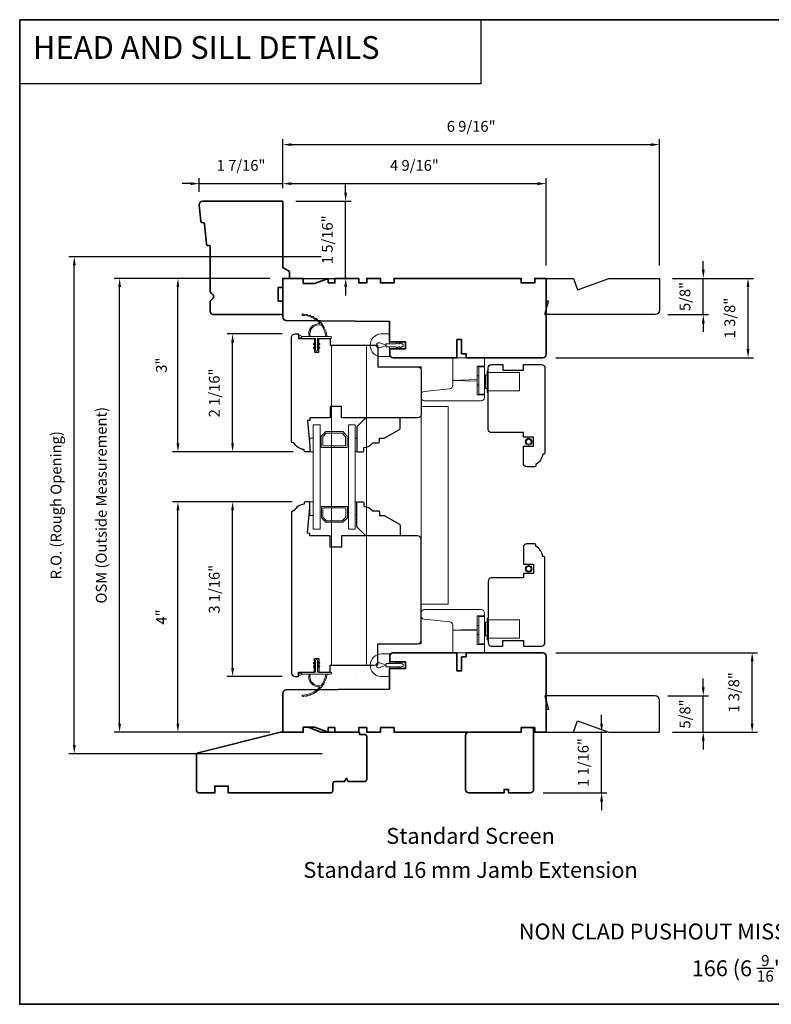
# Model space of a CAD drawing. Extents: x 1783 to 1867, y 626 to 732.
# Drawn here: x 1783 to 1796, y 656 to 673 of the extents above; entities that cross this region are included whole.
import ezdxf

# ---------------------------------------------------------------- set-up
doc = ezdxf.new("R2010")
doc.units = 0
doc.header["$LTSCALE"] = 250
doc.header["$MEASUREMENT"] = 0
doc.header["$PDMODE"] = 3
doc.header["$PDSIZE"] = -2
doc.linetypes.add('HIDDEN', pattern=[0.375, 0.25, -0.125])
doc.layers.get('0').update_dxf_attribs({"color": 5, "linetype": 'CONTINUOUS', "lineweight": 20})
doc.layers.get('DEFPOINTS').update_dxf_attribs({"color": 2, "linetype": 'CONTINUOUS'})
for name, color, linetype, lineweight in [('1', 1, 'CONTINUOUS', 13), ('2', 2, 'CONTINUOUS', 25), ('5', 7, 'HIDDEN', 9), ('6', 6, 'CONTINUOUS', 5), ('8', 7, 'CONTINUOUS', 35), ('Symbol (ISO)', 7, 'CONTINUOUS', 25)]:
    doc.layers.add(name, color=color, linetype=linetype, lineweight=lineweight)
doc.layers.add('7', color=7, linetype='CONTINUOUS')
doc.styles.add('BOLD', font='txt')
doc.styles.add('Note Text (ISO)', font='tahoma.ttf')
doc.styles.add('ROMANS', font='romans')
doc.dimstyles.new('LWDEC', dxfattribs={"dimscale": 0.075, "dimtxt": 2.5, "dimasz": 2, "dimexe": 1.25, "dimexo": 3, "dimgap": 2, "dimtad": 1, "dimtoh": 1, "dimdec": 4, "dimzin": 11, "dimdsep": 46, "dimlunit": 5, "dimtxsty": 'ROMANS', "dimcen": 0, "dimdle": 1.5, "dimazin": 0, "dimtfac": 1, "dimtdec": 4, "dimtix": 1, "dimtmove": 0, "dimatfit": 3, "dimfxl": 0, "dimfrac": 2, "dimtzin": 0, "dimarcsym": 0})

# ---------------------------------------------------------------- blocks, each defined once
blk = doc.blocks.new('2868C')
at = {"layer": '1'}
for points in [[(8.31, 5.95, 0.171884), (8.28, 5.96, 0.583171), (3.5, 0.9), (2.98, 0.9, -0.519556), (7.69, 6.57, 0.678594), (7.73, 6.65, 0.207743), (-0.04, 10.19, -0.408958), (-0.09, 10.24), (-0.09, 10.64, -0.419299), (-0.04, 10.69, -0.372378), (10.89, 0.9), (10.39, 0.9, 0.12941)], [(0.75, 10.65, 0.017679), (-0.04, 10.69, -0.455609)], [(2.3, 10.4, 0.017638), (1.52, 10.55, -0.446077)], [(3.79, 9.95, 0.017587), (3.04, 10.2, -0.436338)], [(5.21, 9.28, 0.017526), (4.51, 9.64, -0.426583)], [(6.52, 8.43, 0.017456), (5.88, 8.88, -0.416994)], [(7.7, 7.41, 0.01738), (7.13, 7.94, -0.407743)], [(8.72, 6.23, 0.017298), (8.24, 6.83, -0.39899)], [(9.58, 4.91, 0.017215), (9.18, 5.58, -0.390882)], [(0, 0.9), (-1.24, 1.49, 1), (-1.5, 0.95), (-0.26, 0.08, -0.732951)], [(5.28, -2.2), (5.82, -2.58), (5.82, -3.2), (4.98, -2.61, -1)], [(5.28, -3.85), (5.82, -4.23), (5.82, -4.85), (4.98, -4.26, -1)], [(7.26, -2.2), (6.72, -2.58), (6.72, -3.2), (7.56, -2.61, 1)], [(7.26, -3.85), (6.72, -4.23), (6.72, -4.85), (7.56, -4.26, 1)]]:
    blk.add_lwpolyline(points, format="xyb", close=True, dxfattribs=at)
blk.add_ellipse((5.13, -4.06), major_axis=(-0.18, 0.18), ratio=1, start_param=-1.396263, end_param=1.745329, dxfattribs=at)
at = {"layer": '1', "extrusion": (0, 0, -1)}
blk.add_ellipse((7.41, -4.06), major_axis=(0.18, 0.18), ratio=1, start_param=-1.396263, end_param=1.745329, dxfattribs=at)
at = {"layer": '6'}
blk.add_lwpolyline([(6.72, -5.05), (6.72, 0), (12.46, 0, 1), (12.46, 0.9), (0, 0.9, 1), (0, 0), (5.82, 0), (5.82, -5.05, 1)], format="xyb", close=True, dxfattribs=at)
blk = doc.blocks.new('Lauren W.S.')
at = {"layer": '1'}
for p, q in [((-9.65, 5), (-6.49, 5)), ((-6.1, 4.62), (-6.1, 0.72)), ((-7.61, 0.04), (-10.31, 1.05)), ((-10.31, -1.05), (-7.61, -0.04)), ((-6.1, -0.72), (-6.1, -4.61)), ((-6.48, -5), (-9.87, -5))]:
    blk.add_line(p, q, dxfattribs=at)
for centre, radius, start, end in [((-9.59, 0), 5, 90.6876, 266.8086), ((-6.48, 4.62), 0.387, 360, 91.3007), ((-10.71, 0), 1.13, 69.34, 290.66), ((-6.48, -4.61), 0.387, 270, 360)]:
    blk.add_arc(centre, radius, start, end, dxfattribs=at)
at = {"layer": '6'}
for p, q in [((-7.61, -0.46), (-7.61, 0.46)), ((-7.61, 0.46), (-7.61, 0.04)), ((-7.36, 0.72), (-3.29, 0.72)), ((-6.1, 0.72), (-7.36, 0.72)), ((-3.07, 1.04), (-3.18, 1.28)), ((-2.77, 1.45), (-2.52, 0.86)), ((-2.3, 0.72), (-1.78, 0.72)), ((-1.57, 1.04), (-1.67, 1.28)), ((-1.27, 1.45), (-1.01, 0.86)), ((-0.8, 0.72), (-0.72, 0.72)), ((-7.61, -0.04), (-7.61, -0.46)), ((-3.29, -0.72), (-7.36, -0.72)), ((-7.36, -0.72), (-6.1, -0.72)), ((-3.18, -1.28), (-3.07, -1.04)), ((-2.52, -0.86), (-2.77, -1.46)), ((-1.78, -0.72), (-2.3, -0.72)), ((-1.67, -1.28), (-1.57, -1.04)), ((-1.01, -0.86), (-1.27, -1.46)), ((-0.72, -0.72), (-0.8, -0.72))]:
    blk.add_line(p, q, dxfattribs=at)
for centre, radius, start, end in [((-7.36, 0.46), 0.254, 90, 180), ((-7.36, 0.46), 0.254, 90, 180), ((-3.29, 0.95), 0.232, 270, 23.4142), ((-2.97, 1.36), 0.22, 24.1003, 202.7086), ((-2.3, 0.95), 0.232, 203.4142, 270), ((-1.78, 0.95), 0.232, 270, 23.4142), ((-1.47, 1.37), 0.22, 23.4142, 203.4142), ((-0.8, 0.95), 0.232, 203.4142, 270), ((-0.72, 0), 0.718, 270, 90.02), ((-7.36, -0.46), 0.254, 180, 270), ((-7.36, -0.46), 0.254, 180, 270), ((-3.29, -0.95), 0.232, 336.5858, 90), ((-2.98, -1.37), 0.22, 156.5858, 336.5858), ((-2.3, -0.95), 0.232, 90, 156.5858), ((-1.78, -0.95), 0.232, 336.5858, 90), ((-1.47, -1.37), 0.22, 156.5858, 336.5858), ((-0.8, -0.95), 0.232, 89.9381, 156.5858)]:
    blk.add_arc(centre, radius, start, end, dxfattribs=at)
blk = doc.blocks.new('*D37')
at = {"layer": '2', "color": 0, "lineweight": -2}
for p, q in [((1788.005, 664.251), (1786.876, 664.251)), ((1786.97, 661.369), (1786.97, 664.101)), ((1787.828, 661.219), (1786.876, 661.219))]:
    blk.add_line(p, q, dxfattribs=at)
at = {"layer": '2', "color": 0}
for points in [[(1786.945, 664.101), (1786.995, 664.101), (1786.97, 664.251)], [(1786.945, 661.369), (1786.995, 661.369), (1786.97, 661.219)]]:
    blk.add_solid(points, dxfattribs=at)
at = {"layer": 'DEFPOINTS', "color": 0}
for p in [(1786.97, 664.251), (1788.23, 664.251), (1788.053, 661.219)]:
    blk.add_point(p, dxfattribs=at)
at = {"layer": '2', "color": 0, "insert": (1786.677, 662.735), "char_height": 0.1875, "attachment_point": 5, "rotation": 90, "style": 'ROMANS'}
blk.add_mtext('3 1/16"', dxfattribs=at)
blk = doc.blocks.new('*D38')
at = {"layer": '2', "color": 0, "lineweight": -2}
for p, q in [((1787.828, 667.164), (1786.876, 667.164)), ((1786.97, 665.267), (1786.97, 667.014)), ((1788.019, 665.117), (1786.876, 665.117))]:
    blk.add_line(p, q, dxfattribs=at)
at = {"layer": '2', "color": 0}
for points in [[(1786.945, 667.014), (1786.995, 667.014), (1786.97, 667.164)], [(1786.945, 665.267), (1786.995, 665.267), (1786.97, 665.117)]]:
    blk.add_solid(points, dxfattribs=at)
at = {"layer": 'DEFPOINTS', "color": 0}
for p in [(1786.97, 667.164), (1788.053, 667.164), (1788.244, 665.117)]:
    blk.add_point(p, dxfattribs=at)
at = {"layer": '2', "color": 0, "insert": (1786.677, 666.141), "char_height": 0.1875, "attachment_point": 5, "rotation": 90, "style": 'ROMANS'}
blk.add_mtext('2 1/16"', dxfattribs=at)
blk = doc.blocks.new('*D39')
at = {"layer": '2', "color": 0, "lineweight": -2}
for p, q in [((1788.005, 664.251), (1785.928, 664.251)), ((1786.022, 660.405), (1786.022, 664.101)), ((1787.616, 660.255), (1785.928, 660.255))]:
    blk.add_line(p, q, dxfattribs=at)
at = {"layer": '2', "color": 0}
for points in [[(1785.997, 664.101), (1786.047, 664.101), (1786.022, 664.251)], [(1785.997, 660.405), (1786.047, 660.405), (1786.022, 660.255)]]:
    blk.add_solid(points, dxfattribs=at)
at = {"layer": 'DEFPOINTS', "color": 0}
for p in [(1786.022, 664.251), (1788.23, 664.251), (1787.841, 660.255)]:
    blk.add_point(p, dxfattribs=at)
at = {"layer": '2', "color": 0, "insert": (1785.76, 662.253), "char_height": 0.1875, "attachment_point": 5, "rotation": 90, "style": 'ROMANS'}
blk.add_mtext('4"', dxfattribs=at)
blk = doc.blocks.new('*D40')
at = {"layer": '2', "color": 0, "lineweight": -2}
for p, q in [((1787.616, 668.129), (1785.928, 668.129)), ((1786.022, 665.267), (1786.022, 667.979)), ((1788.019, 665.117), (1785.928, 665.117))]:
    blk.add_line(p, q, dxfattribs=at)
at = {"layer": '2', "color": 0}
for points in [[(1785.997, 667.979), (1786.047, 667.979), (1786.022, 668.129)], [(1785.997, 665.267), (1786.047, 665.267), (1786.022, 665.117)]]:
    blk.add_solid(points, dxfattribs=at)
at = {"layer": 'DEFPOINTS', "color": 0}
for p in [(1786.022, 668.129), (1787.841, 668.129), (1788.244, 665.117)]:
    blk.add_point(p, dxfattribs=at)
at = {"layer": '2', "color": 0, "insert": (1785.76, 666.623), "char_height": 0.1875, "attachment_point": 5, "rotation": 90, "style": 'ROMANS'}
blk.add_mtext('3"', dxfattribs=at)
blk = doc.blocks.new('*D41')
at = {"layer": '2', "color": 0, "lineweight": -2}
for p, q in [((1786.393, 669.628), (1786.393, 669.866)), ((1787.841, 669.692), (1787.841, 669.866)), ((1786.243, 669.772), (1786.093, 669.772)), ((1786.393, 669.772), (1787.841, 669.772)), ((1787.991, 669.772), (1788.141, 669.772))]:
    blk.add_line(p, q, dxfattribs=at)
at = {"layer": '2', "color": 0}
for points in [[(1786.243, 669.797), (1786.243, 669.747), (1786.393, 669.772)], [(1787.991, 669.797), (1787.991, 669.747), (1787.841, 669.772)]]:
    blk.add_solid(points, dxfattribs=at)
at = {"layer": 'DEFPOINTS', "color": 0}
for p in [(1787.841, 669.772), (1786.393, 669.403), (1787.841, 669.467)]:
    blk.add_point(p, dxfattribs=at)
at = {"layer": '2', "color": 0, "insert": (1787.117, 670.065), "char_height": 0.1875, "attachment_point": 5, "style": 'ROMANS'}
blk.add_mtext('1 7/16"', dxfattribs=at)
blk = doc.blocks.new('*D42')
at = {"layer": '2', "color": 0, "lineweight": -2}
for p, q in [((1787.841, 669.692), (1787.841, 669.866)), ((1792.408, 668.354), (1792.408, 669.866)), ((1787.991, 669.772), (1792.258, 669.772))]:
    blk.add_line(p, q, dxfattribs=at)
at = {"layer": '2', "color": 0}
for points in [[(1787.991, 669.797), (1787.991, 669.747), (1787.841, 669.772)], [(1792.258, 669.797), (1792.258, 669.747), (1792.408, 669.772)]]:
    blk.add_solid(points, dxfattribs=at)
at = {"layer": 'DEFPOINTS', "color": 0}
for p in [(1792.408, 669.772), (1787.841, 669.467), (1792.408, 668.129)]:
    blk.add_point(p, dxfattribs=at)
at = {"layer": '2', "color": 0, "insert": (1790.124, 670.065), "char_height": 0.1875, "attachment_point": 5, "style": 'ROMANS'}
blk.add_mtext('4 9/16"', dxfattribs=at)
blk = doc.blocks.new('*D43')
at = {"layer": '2', "color": 0, "lineweight": -2}
for p, q in [((1788.931, 669.617), (1788.931, 669.767)), ((1788.066, 669.467), (1789.025, 669.467)), ((1788.931, 668.129), (1788.931, 669.467)), ((1788.184, 668.129), (1789.025, 668.129)), ((1788.931, 667.979), (1788.931, 667.829))]:
    blk.add_line(p, q, dxfattribs=at)
at = {"layer": '2', "color": 0}
for points in [[(1788.906, 669.617), (1788.956, 669.617), (1788.931, 669.467)], [(1788.906, 667.979), (1788.956, 667.979), (1788.931, 668.129)]]:
    blk.add_solid(points, dxfattribs=at)
at = {"layer": 'DEFPOINTS', "color": 0}
for p in [(1787.841, 669.467), (1788.931, 669.467), (1787.959, 668.129)]:
    blk.add_point(p, dxfattribs=at)
at = {"layer": '2', "color": 0, "insert": (1788.638, 668.798), "char_height": 0.1875, "attachment_point": 5, "rotation": 90, "style": 'ROMANS'}
blk.add_mtext('1 5/16"', dxfattribs=at)
blk = doc.blocks.new('*D44')
at = {"layer": '2', "color": 0, "lineweight": -2}
for p, q in [((1794.601, 668.129), (1796.005, 668.129)), ((1795.911, 666.901), (1795.911, 667.979)), ((1792.574, 666.751), (1796.005, 666.751))]:
    blk.add_line(p, q, dxfattribs=at)
at = {"layer": '2', "color": 0}
for points in [[(1795.886, 667.979), (1795.936, 667.979), (1795.911, 668.129)], [(1795.886, 666.901), (1795.936, 666.901), (1795.911, 666.751)]]:
    blk.add_solid(points, dxfattribs=at)
at = {"layer": 'DEFPOINTS', "color": 0}
for p in [(1794.376, 668.129), (1795.911, 668.129), (1792.349, 666.751)]:
    blk.add_point(p, dxfattribs=at)
at = {"layer": '2', "color": 0, "insert": (1795.618, 667.44), "char_height": 0.1875, "attachment_point": 5, "rotation": 90, "style": 'ROMANS'}
blk.add_mtext('1 3/8"', dxfattribs=at)
blk = doc.blocks.new('*D45')
at = {"layer": '2', "color": 0, "lineweight": -2}
for p, q in [((1792.575, 661.633), (1796.076, 661.633)), ((1795.982, 660.405), (1795.982, 661.483)), ((1794.601, 660.255), (1796.076, 660.255))]:
    blk.add_line(p, q, dxfattribs=at)
at = {"layer": '2', "color": 0}
for points in [[(1795.957, 661.483), (1796.007, 661.483), (1795.982, 661.633)], [(1795.957, 660.405), (1796.007, 660.405), (1795.982, 660.255)]]:
    blk.add_solid(points, dxfattribs=at)
at = {"layer": 'DEFPOINTS', "color": 0}
for p in [(1792.35, 661.633), (1795.982, 661.633), (1794.376, 660.255)]:
    blk.add_point(p, dxfattribs=at)
at = {"layer": '2', "color": 0, "insert": (1795.69, 660.944), "char_height": 0.1875, "attachment_point": 5, "rotation": 90, "style": 'ROMANS'}
blk.add_mtext('1 3/8"', dxfattribs=at)
blk = doc.blocks.new('*D46')
at = {"layer": '2', "color": 0, "lineweight": -2}
for p, q in [((1787.616, 668.129), (1784.916, 668.129)), ((1785.01, 660.405), (1785.01, 667.979)), ((1787.616, 660.255), (1784.916, 660.255))]:
    blk.add_line(p, q, dxfattribs=at)
at = {"layer": '2', "color": 0}
for points in [[(1784.985, 667.979), (1785.035, 667.979), (1785.01, 668.129)], [(1784.985, 660.405), (1785.035, 660.405), (1785.01, 660.255)]]:
    blk.add_solid(points, dxfattribs=at)
at = {"layer": 'DEFPOINTS', "color": 0}
for p in [(1785.01, 668.129), (1787.841, 668.129), (1787.841, 660.255)]:
    blk.add_point(p, dxfattribs=at)
at = {"layer": '2', "color": 0, "insert": (1784.717, 664.192), "char_height": 0.1875, "attachment_point": 5, "rotation": 90, "style": 'ROMANS'}
blk.add_mtext('OSM (Outside Measurement)', dxfattribs=at)
blk = doc.blocks.new('*D47')
at = {"layer": '2', "color": 0, "lineweight": -2}
for p, q in [((1788.508, 668.502), (1784.131, 668.502)), ((1784.225, 660.031), (1784.225, 668.352)), ((1788.521, 659.881), (1784.131, 659.881))]:
    blk.add_line(p, q, dxfattribs=at)
at = {"layer": '2', "color": 0}
for points in [[(1784.2, 668.352), (1784.25, 668.352), (1784.225, 668.502)], [(1784.2, 660.031), (1784.25, 660.031), (1784.225, 659.881)]]:
    blk.add_solid(points, dxfattribs=at)
at = {"layer": 'DEFPOINTS', "color": 0}
for p in [(1784.225, 668.502), (1788.733, 668.502), (1788.746, 659.881)]:
    blk.add_point(p, dxfattribs=at)
at = {"layer": '2', "color": 0, "insert": (1783.932, 664.192), "char_height": 0.1875, "attachment_point": 5, "rotation": 90, "style": 'ROMANS'}
blk.add_mtext('R.O. (Rough Opening)', dxfattribs=at)
blk = doc.blocks.new('*D48')
at = {"layer": '2', "color": 0, "lineweight": -2}
for p, q in [((1795.134, 668.279), (1795.134, 668.429)), ((1794.601, 668.129), (1795.227, 668.129)), ((1795.134, 667.499), (1795.134, 668.129)), ((1794.522, 667.499), (1795.227, 667.499)), ((1795.134, 667.349), (1795.134, 667.199))]:
    blk.add_line(p, q, dxfattribs=at)
at = {"layer": '2', "color": 0}
for points in [[(1795.109, 668.279), (1795.159, 668.279), (1795.134, 668.129)], [(1795.109, 667.349), (1795.159, 667.349), (1795.134, 667.499)]]:
    blk.add_solid(points, dxfattribs=at)
at = {"layer": 'DEFPOINTS', "color": 0}
for p in [(1794.376, 668.129), (1795.134, 668.129), (1794.297, 667.499)]:
    blk.add_point(p, dxfattribs=at)
at = {"layer": '2', "color": 0, "insert": (1794.841, 667.814), "char_height": 0.1875, "attachment_point": 5, "rotation": 90, "style": 'ROMANS'}
blk.add_mtext('5/8"', dxfattribs=at)
blk = doc.blocks.new('*D49')
at = {"layer": '2', "color": 0, "lineweight": -2}
for p, q in [((1795.134, 661.035), (1795.134, 661.185)), ((1794.522, 660.885), (1795.227, 660.885)), ((1795.134, 660.255), (1795.134, 660.885)), ((1794.601, 660.255), (1795.227, 660.255)), ((1795.134, 660.105), (1795.134, 659.955))]:
    blk.add_line(p, q, dxfattribs=at)
at = {"layer": '2', "color": 0}
for points in [[(1795.109, 661.035), (1795.159, 661.035), (1795.134, 660.885)], [(1795.109, 660.105), (1795.159, 660.105), (1795.134, 660.255)]]:
    blk.add_solid(points, dxfattribs=at)
at = {"layer": 'DEFPOINTS', "color": 0}
for p in [(1794.297, 660.885), (1795.134, 660.885), (1794.376, 660.255)]:
    blk.add_point(p, dxfattribs=at)
at = {"layer": '2', "color": 0, "insert": (1794.841, 660.57), "char_height": 0.1875, "attachment_point": 5, "rotation": 90, "style": 'ROMANS'}
blk.add_mtext('5/8"', dxfattribs=at)
blk = doc.blocks.new('*D52')
at = {"layer": '2', "color": 0, "lineweight": -2}
for p, q in [((1787.841, 669.692), (1787.841, 670.543)), ((1794.376, 668.354), (1794.376, 670.543)), ((1787.991, 670.449), (1794.226, 670.449))]:
    blk.add_line(p, q, dxfattribs=at)
at = {"layer": '2', "color": 0}
for points in [[(1787.991, 670.474), (1787.991, 670.424), (1787.841, 670.449)], [(1794.226, 670.474), (1794.226, 670.424), (1794.376, 670.449)]]:
    blk.add_solid(points, dxfattribs=at)
at = {"layer": 'DEFPOINTS', "color": 0}
for p in [(1794.376, 670.449), (1787.841, 669.467), (1794.376, 668.129)]:
    blk.add_point(p, dxfattribs=at)
at = {"layer": '2', "color": 0, "insert": (1791.108, 670.742), "char_height": 0.1875, "attachment_point": 5, "style": 'ROMANS'}
blk.add_mtext('6 9/16"', dxfattribs=at)
blk = doc.blocks.new('2896C')
at = {"layer": '7'}
blk.add_lwpolyline([(17.25, 0, 0.414213562), (17.75, 0.5), (17.75, 1, 0.23812491), (22.25, 4), (22.75, 4, 0.414213562), (23.25, 4.5), (23.25, 8, 0.414213562), (21.75, 9.5), (14.25, 9.5), (14.25, 5), (10.25, 5), (10.25, 9.5), (8.25, 9.5), (8.25, 23.49993, 0.414213562), (6.75, 24.99993), (-20.25, 24.99993, 0.414213562), (-21.75, 23.49993), (-21.75, 18.5), (-19.25, 18.5), (-19.25, 9.5), (-21.75, 9.5), (-21.75, 1.5, 0.414213562), (-20.25, 0)], format="xyb", close=True, dxfattribs=at)
blk = doc.blocks.new('s248')
for p, q in [((18.5, -10.28), (18.5, 1.72)), ((21, 1.72), (18.5, 1.72)), ((21, -10.28), (21, 1.72)), ((17.75, -3.9), (7, -4.28)), ((17.75, -4.65), (7, -4.28)), ((18.5, -2.28), (17.75, -2.28)), ((17.75, -6.28), (17.75, -2.28)), ((18.5, -6.28), (17.75, -6.28)), ((21, -10.28), (18.5, -10.28))]:
    blk.add_line(p, q)
blk = doc.blocks.new('s247')
for p, q in [((-7.69993, -2), (-7.69993, -8)), ((-7.69993, -2), (-6.99993, -2)), ((-6.99993, -0.25), (-6.99993, -9.75)), ((-6.99993, -0.25), (-6.49993, -0.25)), ((-6.49993, -0.25), (-6.49993, -9.75)), ((-6.49993, -1), (7.30007, -1)), ((7.30007, -1), (7.30007, -9)), ((-7.69993, -8), (-6.99993, -8)), ((-6.99993, -9.75), (-6.49993, -9.75)), ((-6.49993, -9), (7.30007, -9))]:
    blk.add_line(p, q)
blk = doc.blocks.new('2897C')
at = {"color": 7}
blk.add_lwpolyline([(14, -20.5), (14, -19.35, 0.383864), (12.66, -17.86), (1.34, -16.67, -0.383864), (0, -15.18), (0, -3), (-14, -3), (-14, -20.5, 0.414214), (-12.5, -22), (-9.5, -22), (12.5, -22, 0.414214)], format="xyb", close=True, dxfattribs=at)
blk = doc.blocks.new('*D115')
at = {"layer": '2', "color": 0, "lineweight": -2}
for p, q in [((1793.37, 660.405), (1793.37, 660.555)), ((1792.633, 660.255), (1793.464, 660.255)), ((1793.37, 659.202), (1793.37, 660.255)), ((1792.357, 659.202), (1793.464, 659.202)), ((1793.37, 659.052), (1793.37, 658.902))]:
    blk.add_line(p, q, dxfattribs=at)
at = {"layer": '2', "color": 0}
for points in [[(1793.345, 660.405), (1793.395, 660.405), (1793.37, 660.255)], [(1793.345, 659.052), (1793.395, 659.052), (1793.37, 659.202)]]:
    blk.add_solid(points, dxfattribs=at)
at = {"layer": 'DEFPOINTS', "color": 0}
for p in [(1792.408, 660.255), (1793.37, 660.255), (1792.132, 659.202)]:
    blk.add_point(p, dxfattribs=at)
at = {"layer": '2', "color": 0, "insert": (1793.077, 659.728), "char_height": 0.1875, "attachment_point": 5, "rotation": 90, "style": 'ROMANS'}
blk.add_mtext('1 1/16"', dxfattribs=at)

msp = doc.modelspace()

# ---------------------------------------------------------------- linework, layer by layer
for points in [[(1791.34081, 666.60708), (1791.21286, 666.60708), (1791.21286, 666.10708), (1791.34081, 666.10708)], [(1791.34081, 662.27628), (1791.21286, 662.27628), (1791.21286, 661.77628), (1791.34081, 661.77628)]]:
    msp.add_lwpolyline(points)
for centre, radius in [((1792.10539, 665.29409), 0.05861), ((1792.10539, 665.29409), 0.04252), ((1792.10539, 663.08821), 0.05861), ((1792.10539, 663.08821), 0.04252)]:
    msp.add_circle(centre, radius)
at = {"layer": '1', "color": 150, "linetype": 'Continuous'}
msp.add_line((1789.1201, 661.26761), (1789.11976, 661.26761), dxfattribs=at)
at = {"layer": '1', "color": 1}
for points in [[(1788.36833, 665.58947), (1788.48644, 665.58947), (1788.48644, 663.77847), (1788.36833, 663.77847)], [(1789.09667, 665.58947), (1788.97856, 665.58947), (1788.97856, 663.77847), (1789.09667, 663.77847)], [(1788.95888, 665.39296), (1788.88048, 665.47136), (1788.58452, 665.47136), (1788.50612, 665.39296), (1788.50612, 665.19577), (1788.73108, 665.19577), (1788.73108, 665.22332), (1788.53368, 665.22332), (1788.53368, 665.38154), (1788.59594, 665.4438), (1788.86906, 665.4438), (1788.93132, 665.38154), (1788.93132, 665.22332), (1788.73277, 665.22332), (1788.73277, 665.19577), (1788.95888, 665.19577)], [(1788.96281, 663.97498), (1788.88442, 663.89658), (1788.58846, 663.89658), (1788.51006, 663.97498), (1788.51006, 664.17217), (1788.73501, 664.17217), (1788.73501, 664.14461), (1788.53762, 664.14461), (1788.53762, 663.98639), (1788.59987, 663.92414), (1788.873, 663.92414), (1788.93526, 663.98639), (1788.93526, 664.14461), (1788.73671, 664.14461), (1788.73671, 664.17217), (1788.96281, 664.17217)]]:
    msp.add_lwpolyline(points, close=True, dxfattribs=at)
at = {"layer": '5', "color": 4, "ltscale": 0.1}
msp.add_line((1789.29381, 666.96748), (1789.29381, 661.416), dxfattribs=at)
for points in [[(1789.49032, 661.416), (1789.49033, 661.79039), (1790.23838, 661.79039), (1790.23837, 666.59343), (1789.49033, 666.59343), (1789.49033, 666.96746), (1788.68357, 666.9675), (1788.68357, 661.416), (1789.49032, 661.41604)], [(1790.23837, 662.47549), (1790.71081, 662.47549), (1790.71144, 665.90791), (1790.239, 665.90791)]]:
    msp.add_lwpolyline(points, dxfattribs=at)
at = {"layer": '6'}
for points in [[(1788.30927, 665.11703), (1788.36833, 665.11703), (1788.36833, 665.35325), (1788.30927, 665.35325)], [(1789.09667, 665.35327), (1789.12659, 665.35327), (1789.12659, 665.11705), (1789.09667, 665.11705)], [(1788.30927, 664.25091), (1788.36833, 664.25091), (1788.36833, 664.01469), (1788.30927, 664.01469)], [(1789.09667, 664.01466), (1789.12659, 664.01466), (1789.12659, 664.25088), (1789.09667, 664.25088)]]:
    msp.add_lwpolyline(points, close=True, dxfattribs=at)
at = {"layer": '7', "color": 1, "linetype": 'Continuous'}
msp.add_lwpolyline([(1783.27747, 672.61658), (1791.27652, 672.61658), (1791.27652, 671.50474), (1783.27747, 671.50474)], close=True, dxfattribs=at)
at = {"layer": '7'}
for points in [[(1792.38797, 667.49873), (1792.44703, 667.73495), (1792.40766, 667.73495), (1792.40766, 668.12865), (1792.88097, 668.12865), (1792.95262, 667.9318), (1793.49346, 668.12865), (1794.37616, 668.12865), (1794.37616, 667.57747, -0.41421356), (1794.29742, 667.49873)], [(1789.43126, 666.96749, -0.41421356), (1789.49032, 666.90844), (1789.49035, 666.59347), (1790.17932, 666.59351, -0.41423867), (1790.23837, 666.53445), (1790.23835, 665.7667, -0.41421356), (1790.17929, 665.70764), (1788.86038, 665.70763), (1788.86038, 665.90448), (1788.6634, 665.90448), (1788.6634, 665.70763), (1788.30925, 665.70763), (1788.30914, 665.66432), (1788.27022, 665.66091), (1788.30925, 665.21482), (1788.30925, 665.12693, -0.41421356), (1788.2994, 665.11708), (1788.23051, 665.11708, -0.41421356), (1788.21082, 665.13677), (1788.21082, 665.15645, -0.23812491), (1788.03366, 665.27456), (1788.01594, 665.27456, -0.41421356), (1787.99428, 665.29622), (1787.99429, 667.10532, -0.41421314), (1788.05334, 667.16438), (1788.1124, 667.16438), (1788.1124, 667.08564), (1788.38798, 667.08564), (1788.38798, 666.84942), (1788.46672, 666.84942), (1788.46672, 667.08564), (1788.6634, 667.08564), (1788.6634, 666.96753)], [(1789.40218, 665.27453), (1789.50061, 665.27453, 0.41421356), (1789.52029, 665.29422), (1789.52029, 665.35327), (1789.59903, 665.35327), (1789.86478, 665.5067, 0.26794919), (1789.87462, 665.52375), (1789.87462, 665.68792, 0.41421356), (1789.85494, 665.7076), (1789.28407, 665.7076), (1789.12659, 665.55012), (1789.12659, 665.13674, 0.41421356), (1789.14628, 665.11705), (1789.22502, 665.11705, 0.41421356), (1789.2447, 665.13674), (1789.2447, 665.19579, 0.23606798)], [(1788.66343, 663.46349), (1788.66343, 663.66034), (1788.30927, 663.66034), (1788.30916, 663.70366), (1788.27024, 663.70706), (1788.30927, 664.15316), (1788.30927, 664.24105, 0.41421356), (1788.29943, 664.25089), (1788.23053, 664.25089, 0.41421356), (1788.21085, 664.23121), (1788.21085, 664.21152, 0.23812491), (1788.03368, 664.09341), (1788.01596, 664.09341, 0.41421356), (1787.99431, 664.07176), (1787.99431, 661.27836, 0.41421314), (1788.05337, 661.2193), (1788.11242, 661.2193), (1788.11242, 661.29804), (1788.38801, 661.29804), (1788.38801, 661.53426), (1788.46675, 661.53426), (1788.46675, 661.29804), (1788.66343, 661.29804), (1788.66343, 661.41615), (1789.43129, 661.41619, 0.41421356), (1789.49035, 661.47524), (1789.49037, 661.79021), (1790.17934, 661.79017, 0.41423687), (1790.2384, 661.84923), (1790.23838, 663.60127, 0.41421356), (1790.17932, 663.66033), (1788.86041, 663.66034), (1788.86041, 663.46349)], [(1789.40218, 664.0934), (1789.50061, 664.0934, -0.41421356), (1789.52029, 664.07372), (1789.52029, 664.01466), (1789.59903, 664.01466), (1789.86478, 663.86124, -0.26794919), (1789.87462, 663.84419), (1789.87462, 663.68002, -0.41421356), (1789.85494, 663.66033), (1789.28407, 663.66033), (1789.12659, 663.81781), (1789.12659, 664.2312, -0.41421356), (1789.14628, 664.25088), (1789.22502, 664.25088, -0.41421356), (1789.2447, 664.2312), (1789.2447, 664.17214, -0.23606798)], [(1792.38797, 660.88467), (1792.44703, 660.64845), (1792.40766, 660.64845), (1792.40766, 660.25475), (1792.88097, 660.25475), (1792.95262, 660.4516), (1793.49346, 660.25475), (1794.37616, 660.25475), (1794.37616, 660.80593, 0.41421356), (1794.29742, 660.88467)]]:
    msp.add_lwpolyline(points, format="xyb", close=True, dxfattribs=at)
at = {"layer": '8', "linetype": 'Continuous'}
msp.add_lwpolyline([(1783.27747, 672.61658), (1809.48777, 672.61658), (1809.48777, 655.53331), (1783.27747, 655.53331)], close=True, dxfattribs=at)
at = {"layer": '8'}
for points in [[(1786.53606, 668.70161, -0.36397023), (1786.51801, 668.71934), (1786.48372, 669.07547, 0.36397023), (1786.46567, 669.0932), (1786.43896, 669.09531, -0.36397023), (1786.42091, 669.11304), (1786.39303, 669.40256, -0.44261709), (1786.45181, 669.46728), (1787.84075, 669.46728), (1787.84075, 668.315), (1787.95886, 668.24681), (1787.95886, 668.1287), (1787.84075, 668.1287), (1787.84075, 667.97122), (1787.76201, 667.97122), (1787.76201, 667.735), (1787.84075, 667.735), (1787.84075, 667.49878), (1786.63996, 667.49878, -0.41421356), (1786.58091, 667.55783), (1786.58091, 667.71145, -0.26794919), (1786.61044, 667.7626, 0.57735027), (1786.61044, 667.86488, -0.26794919), (1786.58091, 667.91603), (1786.58091, 668.67988, 0.39139246), (1786.56277, 668.6995)], [(1790.94113, 666.81965), (1790.94113, 667.06571), (1790.86239, 667.06571), (1790.86239, 666.75075), (1789.75518, 666.75075, -0.41165989), (1789.69612, 666.80929), (1789.69526, 666.90823), (1789.96673, 666.90823), (1789.96673, 667.02634), (1789.69423, 667.02634), (1789.69114, 667.38082), (1787.89929, 667.39645, -0.41165989), (1787.84075, 667.45551), (1787.84075, 668.1287), (1788.19508, 668.1287), (1788.19508, 668.04012), (1788.39193, 668.04012), (1788.60173, 668.11648, -0.52056705), (1788.62815, 668.09798), (1788.62815, 668.04996), (1788.74626, 668.04996), (1788.74626, 668.1287), (1789.0809, 668.1287), (1789.15964, 668.1287), (1789.15964, 668.04996), (1789.29744, 668.04996), (1789.29744, 668.1287), (1789.53366, 668.1287), (1789.53366, 668.04996), (1789.76988, 668.04996), (1789.76988, 668.1287), (1791.97459, 668.1287), (1791.97459, 668.04996), (1792.21081, 668.04996), (1792.21081, 668.1287), (1792.40766, 668.1287), (1792.40766, 666.80981, -0.41421356), (1792.3486, 666.75075), (1791.01987, 666.75075), (1791.01987, 666.81965)], [(1790.94113, 661.5638), (1790.94113, 661.31774), (1790.86239, 661.31774), (1790.86239, 661.6327), (1789.75518, 661.6327, 0.41165989), (1789.69612, 661.57416), (1789.69526, 661.47522), (1789.96673, 661.47522), (1789.96673, 661.35711), (1789.69423, 661.35711), (1789.69114, 661.00264), (1787.89929, 660.987, 0.41165989), (1787.84075, 660.92795), (1787.84075, 660.25475), (1788.19508, 660.25475), (1788.19508, 660.34334), (1788.39193, 660.34334), (1788.60173, 660.26697, 0.52056705), (1788.62815, 660.28547), (1788.62815, 660.33349), (1788.74626, 660.33349), (1788.74626, 660.25475), (1789.0809, 660.25475), (1789.15964, 660.25475), (1789.15964, 660.33349), (1789.29744, 660.33349), (1789.29744, 660.25475), (1789.53366, 660.25475), (1789.53366, 660.33349), (1789.76988, 660.33349), (1789.76988, 660.25475), (1791.97459, 660.25475), (1791.97459, 660.33349), (1792.21081, 660.33349), (1792.21081, 660.25475), (1792.40766, 660.25475), (1792.40766, 661.57365, 0.41421356), (1792.3486, 661.6327), (1791.01987, 661.6327), (1791.01987, 661.5638)], [(1786.37453, 659.899), (1787.80138, 660.25475), (1788.19508, 660.25475), (1788.19508, 660.34334), (1788.28366, 660.34334), (1788.5002, 660.25475), (1789.16949, 660.25475), (1789.16949, 660.21538), (1789.25807, 660.21538, -0.41421356), (1789.29744, 660.17601), (1789.29744, 659.43783, -0.41421356), (1789.25807, 659.39846), (1788.97264, 659.39846), (1788.94311, 659.45751), (1788.91358, 659.39846), (1788.74626, 659.39846, 0.41421356), (1788.70689, 659.35909), (1788.70689, 659.24098, -0.41421356), (1788.66752, 659.20161), (1786.89587, 659.20161), (1786.89587, 659.31972), (1786.65965, 659.31972), (1786.65965, 659.20161), (1786.38406, 659.20161, -0.41421356), (1786.34469, 659.24098), (1786.34469, 659.8608, -0.34432761)], [(1792.17144, 660.33349), (1791.99427, 660.33349), (1791.97459, 660.31381), (1791.97459, 660.25693), (1791.97459, 660.25475), (1791.06908, 660.25475, 0.41421356), (1791.01002, 660.1957), (1791.01002, 659.26066, 0.41421356), (1791.06908, 659.20161), (1791.67931, 659.20161), (1791.67931, 659.26066), (1791.75805, 659.26066), (1791.75805, 659.20161), (1792.13207, 659.20161, 0.41421356), (1792.19112, 659.26066), (1792.19112, 660.31381)]]:
    msp.add_lwpolyline(points, format="xyb", close=True, dxfattribs=at)

# ---------------------------------------------------------------- block references
at = {"yscale": 0.03937, "zscale": 0.03937}
for name, p, xscale in [('2897C', (1790.78957, 666.8689), -0.03937), ('s248', (1790.51404, 666.52554), 0.03937), ('s247', (1791.65968, 666.53424), 0.03937)]:
    msp.add_blockref(name, p, dxfattribs=dict(at, xscale=xscale))
for name, p, xscale, rotation in [('2896C', (1792.38802, 665.77637), -0.03937, 90), ('2896C', (1792.38802, 662.60593), 0.03937, 90), ('2897C', (1790.78957, 661.51448), 0.03937, 180), ('s248', (1790.51404, 661.85782), -0.03937, 180), ('s247', (1791.65968, 661.84805), -0.03937, 180)]:
    msp.add_blockref(name, p, dxfattribs=dict(at, xscale=xscale, rotation=rotation))
at = {"layer": '2', "xscale": -0.03937, "yscale": 0.03937, "zscale": 0.03937, "rotation": 180}
msp.add_blockref('Lauren W.S.', (1789.93072, 666.96719), dxfattribs=at)
at = {"layer": '2', "xscale": 0.03937, "yscale": 0.03937, "zscale": 0.03937}
msp.add_blockref('Lauren W.S.', (1789.93072, 661.41621), dxfattribs=at)
at = {"layer": '7', "xscale": 0.03937, "yscale": 0.03937, "zscale": 0.03937}
msp.add_blockref('2868C', (1788.17991, 667.08539), dxfattribs=at)
at = {"layer": '7', "xscale": -0.03937, "yscale": 0.03937, "zscale": 0.03937, "rotation": 180}
msp.add_blockref('2868C', (1788.17991, 661.29841), dxfattribs=at)

# ---------------------------------------------------------------- texts
at = {"layer": '5', "linetype": 'Continuous', "lineweight": 15, "style": 'BOLD'}
msp.add_text('HEAD AND SILL DETAILS', height=0.3936992, dxfattribs=at).set_placement((1783.50681, 671.9373))
at = {"layer": 'Symbol (ISO)', "char_height": 0.2755894, "attachment_point": 2, "style": 'Note Text (ISO)'}
for s, insert, width in [('\\pt5.99986;\\PStandard Screen', (1791.09721, 659.05252), 4.6704124), ('\\pt5.99986;\\PStandard 16 mm Jamb Extension', (1791.09721, 658.46197), 7.7727048), ('\\pt5.99986;\\PNON CLAD PUSHOUT MISSION FRENCH CASEMENT ', (1796.37099, 657.39358), 13.2494715), ('\\A1;\\pt1.65354;\\P166 (6 {\\H0.7x;\\S9/16;}") JAMB', (1796.33112, 656.84914), 5.3790651)]:
    msp.add_mtext(s, dxfattribs=dict(at, insert=insert, width=width))

# ---------------------------------------------------------------- dimensions: what is measured, and where the dimension line sits
at = {"layer": '2'}
for base, p1, p2, picture, middle in [((1794.37616, 670.44931), (1787.84075, 669.46728), (1794.37616, 668.12865), '*D52', (1791.10845, 670.74217)), ((1787.84075, 669.77245), (1786.39303, 669.40256), (1787.84075, 669.46728), '*D41', (1787.11689, 670.06531)), ((1792.40766, 669.77245), (1787.84075, 669.46728), (1792.40766, 668.12865), '*D42', (1790.1242, 670.06531))]:
    dim = msp.add_linear_dim(base=base, p1=p1, p2=p2, dimstyle='LWDEC', override={"dimpost": '"'}, dxfattribs=at)
    dim.commit()
    dim.dimension.update_dxf_attribs({"geometry": picture, "text_midpoint": middle})
for base, p1, p2, picture, middle in [((1788.93089, 669.46728), (1787.95886, 668.12865), (1787.84075, 669.46728), '*D43', (1788.63804, 668.79796)), ((1795.13369, 668.12865), (1794.29742, 667.49873), (1794.37616, 668.12865), '*D48', (1794.84083, 667.81369)), ((1786.02163, 668.1287), (1788.24443, 665.11712), (1787.84075, 668.1287), '*D40', (1785.76002, 666.62291)), ((1795.9108147911, 668.1286460659), (1792.3486049306, 666.7506960659), (1794.3761599306, 668.1286460659), '*D44', (1795.6179576483, 667.4396710659)), ((1786.96976, 667.16438), (1788.24443, 665.11712), (1788.05334, 667.16438), '*D38', (1786.6769, 666.14075)), ((1786.02163, 664.25077), (1787.84075, 660.25463), (1788.23008, 664.25077), '*D39', (1785.76002, 662.2527)), ((1795.13369, 660.88467), (1794.37616, 660.25463), (1794.29742, 660.88467), '*D49', (1794.84083, 660.56965)), ((1793.37007, 660.25475), (1792.13207, 659.20161), (1792.40766, 660.25475), '*D115', (1793.07722, 659.72818))]:
    dim = msp.add_linear_dim(base=base, p1=p1, p2=p2, angle=90, dimstyle='LWDEC', override={"dimpost": '"'}, dxfattribs=at)
    dim.commit()
    dim.dimension.update_dxf_attribs({"geometry": picture, "text_midpoint": middle})
for base, p1, p2, text, picture, middle in [((1784.22515, 668.50243), (1788.74625, 659.88061), (1788.73321, 668.50243), 'R.O. (Rough Opening)', '*D47', (1783.93229, 664.19152)), ((1785.01013, 668.1287), (1787.84075, 660.25463), (1787.84075, 668.1287), 'OSM (Outside Measurement)', '*D46', (1784.71727, 664.19166))]:
    dim = msp.add_linear_dim(base=base, p1=p1, p2=p2, angle=90, text=text, dimstyle='LWDEC', override={"dimpost": '"'}, dxfattribs=at)
    dim.commit()
    dim.dimension.update_dxf_attribs({"geometry": picture, "text_midpoint": middle})
for base, p1, p2, picture, middle in [((1786.96976, 664.25077), (1788.05337, 661.2193), (1788.23008, 664.25077), '*D37', (1786.96976, 662.73504)), ((1795.9824, 661.632675), (1794.37616, 660.254628), (1792.350402, 661.632675), '*D45', (1795.9824, 660.943652))]:
    dim = msp.add_linear_dim(base=base, p1=p1, p2=p2, angle=90, dimstyle='LWDEC', override={"dimpost": '"'}, dxfattribs=at)
    dim.commit()
    dim.dimension.update_dxf_attribs({"geometry": picture, "text_midpoint": middle, "dimtype": 160})

doc.saveas('drawing.dxf')
